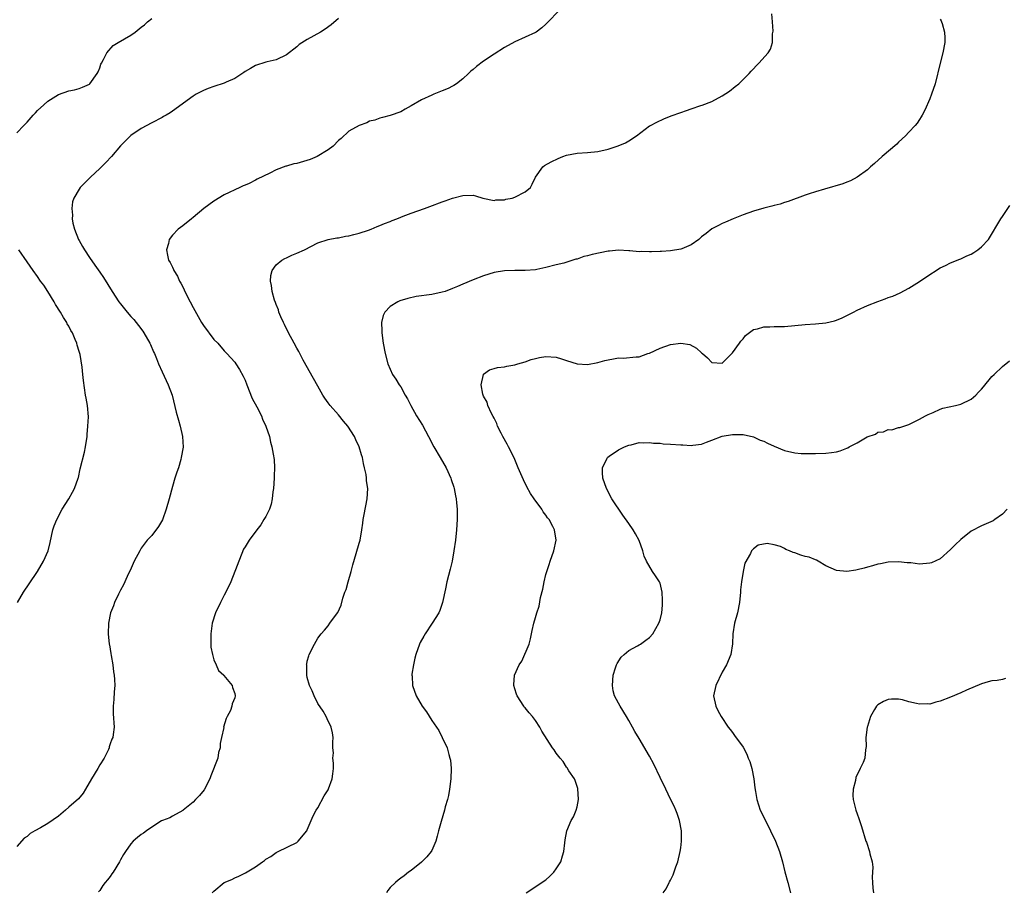
# Model space of a CAD drawing. Units: inches. Extents: x 2508483 to 2511000, y 1530000 to 1533000.
# Drawn here: x 2510538 to 2510727, y 1530605 to 1530773 of the extents above; entities that cross this region are included whole.
import ezdxf

# ---------------------------------------------------------------- set-up
doc = ezdxf.new("R2010")
doc.units = ezdxf.units.IN
doc.header["$MEASUREMENT"] = 0
doc.layers.add('LD25081530_10ft', color=133, linetype='Continuous')

msp = doc.modelspace()

# ---------------------------------------------------------------- linework, layer by layer
at = {"layer": 'LD25081530_10ft'}
for points, elevation in [([(2510641.44, 1530775), (2510639.42, 1530773), (2510639, 1530772.55), (2510638.21, 1530771.79), (2510637.15, 1530771), (2510637, 1530770.91), (2510635, 1530769.99), (2510633, 1530769.09), (2510631, 1530768.03), (2510629, 1530766.77), (2510627, 1530765.38), (2510625.62, 1530764.38), (2510625, 1530763.8), (2510624.55, 1530763.45), (2510624.1, 1530763), (2510623, 1530762), (2510621.75, 1530761), (2510621.27, 1530760.73), (2510621, 1530760.55), (2510620.13, 1530760.13), (2510619, 1530759.64), (2510617.4, 1530759), (2510617, 1530758.86), (2510615, 1530757.93), (2510613, 1530756.76), (2510611.85, 1530756.15), (2510611, 1530755.64), (2510609, 1530754.9), (2510607.5, 1530754.5), (2510607, 1530754.4), (2510606, 1530754), (2510605, 1530753.79), (2510604.48, 1530753.52), (2510602.98, 1530753), (2510601, 1530751.89), (2510599.5, 1530750.5), (2510599, 1530750.09), (2510598, 1530749), (2510597, 1530748.3), (2510594.87, 1530747), (2510593.57, 1530746.43), (2510591, 1530745.67), (2510590.42, 1530745.58), (2510589, 1530745.16), (2510588.86, 1530745.14), (2510587, 1530744.42), (2510585.8, 1530743.79), (2510583.35, 1530742.65), (2510583, 1530742.43), (2510581.81, 1530741.81), (2510581, 1530741.46), (2510580.66, 1530741.34), (2510580.02, 1530741), (2510577, 1530739.59), (2510575, 1530738.41), (2510573.06, 1530737), (2510571, 1530735.25), (2510570.67, 1530735), (2510569, 1530733.64), (2510568.1, 1530733), (2510567, 1530731.84), (2510566.38, 1530731), (2510566.26, 1530730.26), (2510565.87, 1530729), (2510566.02, 1530727.98), (2510566.27, 1530727), (2510566.56, 1530726.56), (2510567, 1530725.65), (2510567.23, 1530725.23), (2510567.29, 1530725), (2510567.96, 1530723.96), (2510568.39, 1530723), (2510568.61, 1530722.61), (2510569, 1530721.85), (2510569.29, 1530721.29), (2510569.41, 1530721), (2510570.42, 1530719), (2510571, 1530717.91), (2510572.62, 1530715), (2510573, 1530714.4), (2510575, 1530711.74), (2510575.72, 1530711), (2510577, 1530709.51), (2510577.5, 1530709), (2510579, 1530707.33), (2510579.24, 1530707), (2510579.93, 1530705.93), (2510580.64, 1530704.64), (2510581, 1530703.85), (2510581.31, 1530703), (2510582.37, 1530700.37), (2510583.28, 1530698.72), (2510584.15, 1530697), (2510584.35, 1530696.35), (2510584.99, 1530695), (2510585.68, 1530693), (2510585.92, 1530691.92), (2510586.19, 1530691), (2510586.39, 1530689.61), (2510586.6, 1530688.6), (2510586.65, 1530687), (2510586.58, 1530685.42), (2510586.61, 1530685), (2510586.48, 1530683), (2510586.37, 1530682.37), (2510586.23, 1530681), (2510586.03, 1530679.97), (2510585.68, 1530679), (2510585, 1530677.59), (2510584.65, 1530677), (2510584.01, 1530675.99), (2510583.26, 1530675), (2510581.82, 1530673), (2510581, 1530671.77), (2510580.73, 1530671.27), (2510578.23, 1530665), (2510577.86, 1530664.14), (2510577, 1530662.4), (2510576.27, 1530661), (2510575.31, 1530659), (2510574.65, 1530657), (2510574.37, 1530655), (2510574.42, 1530653.58), (2510574.39, 1530653), (2510574.4, 1530652.4), (2510574.7, 1530651), (2510575, 1530649.96), (2510575.43, 1530649), (2510575.89, 1530647.89), (2510576.89, 1530647), (2510576.92, 1530646.92), (2510578.49, 1530645), (2510578.6, 1530644.6), (2510579, 1530643.47), (2510579.07, 1530643), (2510579, 1530642.62), (2510578.5, 1530641.5), (2510578.46, 1530641), (2510578.18, 1530640.18), (2510577.55, 1530639), (2510577.33, 1530638.67), (2510576.87, 1530637), (2510576.88, 1530636.88), (2510576.48, 1530635), (2510576.19, 1530633.81), (2510576.21, 1530633), (2510575.91, 1530632.09), (2510575.72, 1530631), (2510574.43, 1530627.57), (2510574.18, 1530627), (2510573.09, 1530624.91), (2510572.2, 1530623.8), (2510571.42, 1530623), (2510571, 1530622.5), (2510569.08, 1530621), (2510569, 1530620.91), (2510567, 1530619.81), (2510566.5, 1530619.5), (2510565.08, 1530619), (2510564.92, 1530618.92), (2510563, 1530617.7), (2510561.99, 1530617), (2510561.45, 1530616.55), (2510561, 1530616.28), (2510560.28, 1530615.72), (2510559.44, 1530615), (2510559, 1530614.5), (2510557.92, 1530613), (2510557.57, 1530612.43), (2510557, 1530611.42), (2510556.77, 1530611), (2510555.55, 1530609), (2510555.32, 1530608.68), (2510555, 1530608.17), (2510554.47, 1530607.53), (2510554.01, 1530607), (2510553.58, 1530606.42), (2510553, 1530605.51), (2510552.75, 1530605.25)], 7010), ([(2510574.65, 1530605), (2510575, 1530605.35), (2510577, 1530607.01), (2510578.42, 1530607.58), (2510579, 1530607.93), (2510579.78, 1530608.22), (2510581.11, 1530608.89), (2510583, 1530610.06), (2510584.35, 1530611), (2510584.75, 1530611.25), (2510585, 1530611.49), (2510585.94, 1530612.06), (2510587, 1530612.83), (2510587.38, 1530613), (2510591, 1530614.76), (2510591.27, 1530615), (2510592.91, 1530617), (2510593, 1530617.15), (2510593.75, 1530619), (2510594.15, 1530619.85), (2510594.74, 1530621), (2510595, 1530621.42), (2510596.27, 1530623.73), (2510597, 1530624.9), (2510597.09, 1530625.09), (2510597.81, 1530627), (2510597.95, 1530627.95), (2510598.04, 1530629), (2510598.06, 1530630.06), (2510597.95, 1530631), (2510598.02, 1530632.02), (2510597.95, 1530633), (2510597.92, 1530634.08), (2510598.01, 1530635), (2510597.88, 1530635.88), (2510597.63, 1530637), (2510597.41, 1530637.41), (2510597, 1530638.1), (2510596.63, 1530639), (2510596.04, 1530640.04), (2510595, 1530641.56), (2510594.3, 1530643), (2510593.96, 1530643.96), (2510593.44, 1530645), (2510593, 1530646.52), (2510592.89, 1530647), (2510592.88, 1530648.88), (2510592.86, 1530649), (2510592.88, 1530649.12), (2510593, 1530649.72), (2510593.28, 1530650.72), (2510593.39, 1530651), (2510594.37, 1530653), (2510595, 1530654.12), (2510595.69, 1530655), (2510596.3, 1530655.7), (2510597, 1530656.52), (2510597.36, 1530657), (2510598.22, 1530658.22), (2510598.89, 1530659.11), (2510599.52, 1530660.48), (2510599.84, 1530661.84), (2510600.25, 1530663), (2510600.47, 1530663.52), (2510600.87, 1530665), (2510601.46, 1530667), (2510601.75, 1530668.25), (2510602.44, 1530670.44), (2510603, 1530672.45), (2510603.17, 1530673), (2510603.52, 1530675), (2510603.71, 1530676.29), (2510603.79, 1530677), (2510603.96, 1530677.96), (2510604.53, 1530681), (2510604.64, 1530683), (2510604.44, 1530684.44), (2510604.41, 1530685), (2510604.32, 1530685.68), (2510604.04, 1530687), (2510603.82, 1530687.82), (2510603.62, 1530689), (2510603.46, 1530689.46), (2510603.02, 1530691), (2510602.35, 1530692.35), (2510602.07, 1530693), (2510600.79, 1530695), (2510600, 1530696), (2510599, 1530697.18), (2510597.38, 1530699), (2510597, 1530699.49), (2510596.38, 1530700.38), (2510596, 1530701), (2510595, 1530702.73), (2510594.22, 1530704.22), (2510592.23, 1530707.77), (2510591.57, 1530709), (2510591.39, 1530709.39), (2510591, 1530710.04), (2510590.46, 1530711), (2510589.4, 1530713), (2510588.61, 1530714.61), (2510588.4, 1530715), (2510587.9, 1530716.1), (2510587.52, 1530717), (2510587.42, 1530717.42), (2510587, 1530718.45), (2510586.86, 1530718.86), (2510586.67, 1530719.33), (2510586.21, 1530721), (2510586.12, 1530722.12), (2510585.88, 1530723), (2510585.94, 1530724.06), (2510586.2, 1530725), (2510587, 1530726.1), (2510588.07, 1530727), (2510588.65, 1530727.35), (2510589, 1530727.5), (2510590.01, 1530727.99), (2510591, 1530728.36), (2510592.43, 1530729), (2510595, 1530730.33), (2510597, 1530730.99), (2510598.67, 1530731.33), (2510599, 1530731.35), (2510600.36, 1530731.64), (2510601, 1530731.72), (2510602, 1530732), (2510603, 1530732.23), (2510604.82, 1530732.82), (2510605.32, 1530733), (2510606.5, 1530733.5), (2510607, 1530733.68), (2510607.91, 1530734.09), (2510609, 1530734.49), (2510609.35, 1530734.65), (2510610.29, 1530735), (2510611, 1530735.3), (2510611.48, 1530735.48), (2510613, 1530736.1), (2510615.6, 1530737), (2510616.61, 1530737.39), (2510619, 1530738.26), (2510619.56, 1530738.44), (2510621, 1530738.95), (2510623, 1530739.5), (2510625, 1530739.53), (2510625.43, 1530739.43), (2510626.81, 1530739), (2510629, 1530738.53), (2510629.37, 1530738.63), (2510631, 1530738.66), (2510631.25, 1530738.75), (2510632.48, 1530739), (2510633, 1530739.19), (2510635, 1530740.22), (2510636.04, 1530741), (2510636.33, 1530741.67), (2510637, 1530743.04), (2510638.38, 1530745), (2510638.71, 1530745.29), (2510639.99, 1530746.01), (2510641.36, 1530746.64), (2510642.29, 1530747), (2510643, 1530747.24), (2510645, 1530747.62), (2510647, 1530747.75), (2510649, 1530747.96), (2510651, 1530748.43), (2510652.95, 1530749.05), (2510654.35, 1530749.65), (2510655, 1530750.02), (2510656.49, 1530751), (2510659, 1530752.89), (2510659.17, 1530753), (2510660.36, 1530753.64), (2510661.74, 1530754.26), (2510663.17, 1530754.83), (2510665, 1530755.51), (2510666.12, 1530755.88), (2510667, 1530756.22), (2510668.84, 1530756.84), (2510669.1, 1530756.9), (2510671, 1530757.64), (2510673, 1530758.68), (2510674.38, 1530759.62), (2510675.52, 1530760.48), (2510676.18, 1530761), (2510677, 1530761.84), (2510678.21, 1530763), (2510678.56, 1530763.44), (2510679, 1530763.93), (2510679.52, 1530764.48), (2510680.06, 1530765), (2510681.88, 1530767), (2510682.32, 1530767.68), (2510682.69, 1530769), (2510682.69, 1530770.69), (2510682.82, 1530771.18), (2510682.71, 1530773), (2510682.53, 1530774.53)], 7000), ([(2510537, 1530751.55), (2510538.36, 1530753), (2510539, 1530753.65), (2510540.16, 1530755), (2510540.57, 1530755.43), (2510541, 1530755.86), (2510542.23, 1530757), (2510543, 1530757.68), (2510545, 1530758.98), (2510547, 1530759.69), (2510548.11, 1530759.89), (2510549, 1530760.15), (2510549.65, 1530760.35), (2510551, 1530760.96), (2510551.05, 1530761), (2510552.46, 1530763), (2510552.66, 1530763.34), (2510553, 1530764.12), (2510553.21, 1530764.79), (2510553.31, 1530765), (2510553.69, 1530765.69), (2510554.34, 1530767), (2510555.6, 1530768.4), (2510556.53, 1530769), (2510559, 1530770.4), (2510559.82, 1530771), (2510561, 1530771.93), (2510561.58, 1530772.42), (2510562.2, 1530773), (2510563, 1530773.61)], 7030), ([(2510599, 1530773.6), (2510597.59, 1530772.41), (2510596.45, 1530771.55), (2510595.55, 1530771), (2510594.29, 1530770.29), (2510593, 1530769.6), (2510591.42, 1530768.58), (2510591, 1530768.18), (2510589, 1530766.58), (2510587, 1530765.64), (2510585.28, 1530765.28), (2510585, 1530765.2), (2510583, 1530764.56), (2510582.04, 1530763.96), (2510581, 1530763.38), (2510580.79, 1530763.21), (2510579, 1530762.05), (2510577.34, 1530761.34), (2510577, 1530761.17), (2510575, 1530760.49), (2510573.91, 1530760.09), (2510573, 1530759.73), (2510571.58, 1530759), (2510571, 1530758.64), (2510567, 1530755.73), (2510566.56, 1530755.44), (2510565.78, 1530755), (2510565.3, 1530754.7), (2510565, 1530754.54), (2510563, 1530753.49), (2510561, 1530752.42), (2510559, 1530751.03), (2510557, 1530749.06), (2510555.26, 1530747), (2510554.16, 1530745.84), (2510553, 1530744.7), (2510551.21, 1530743), (2510550.09, 1530741.91), (2510549.21, 1530741), (2510549, 1530740.74), (2510547.97, 1530739), (2510547.71, 1530738.29), (2510547.59, 1530737), (2510547.71, 1530735.71), (2510547.67, 1530735), (2510547.82, 1530734.18), (2510548.09, 1530733), (2510548.91, 1530731), (2510549, 1530730.82), (2510549.67, 1530729.67), (2510550.04, 1530729), (2510551, 1530727.51), (2510552.04, 1530726.04), (2510553, 1530724.71), (2510553.68, 1530723.68), (2510555.36, 1530721), (2510556.69, 1530719), (2510557, 1530718.58), (2510558.27, 1530717), (2510559, 1530716.16), (2510559.56, 1530715.56), (2510560.45, 1530714.45), (2510561.31, 1530713.31), (2510561.51, 1530713), (2510562.63, 1530711), (2510562.74, 1530710.74), (2510563.35, 1530709.35), (2510563.53, 1530709), (2510563.91, 1530708.09), (2510564.34, 1530707), (2510565, 1530705.49), (2510566.19, 1530703), (2510566.93, 1530701), (2510567.72, 1530697.72), (2510568.14, 1530696.14), (2510568.5, 1530695), (2510568.96, 1530693.04), (2510569.04, 1530690.96), (2510568.71, 1530689), (2510568.6, 1530688.6), (2510568.14, 1530687), (2510567.84, 1530686.16), (2510567.48, 1530685), (2510567, 1530683.37), (2510566.39, 1530681), (2510565.82, 1530679), (2510565.06, 1530676.94), (2510564.31, 1530675.69), (2510563, 1530673.94), (2510562.14, 1530673), (2510561, 1530671.46), (2510560.69, 1530671), (2510559.65, 1530669), (2510558.82, 1530667.18), (2510558.46, 1530666.46), (2510557.8, 1530665), (2510557.57, 1530664.43), (2510557, 1530663.41), (2510556.61, 1530662.61), (2510555.86, 1530661), (2510555.63, 1530660.37), (2510555.04, 1530659), (2510554.65, 1530657), (2510554.58, 1530655), (2510554.82, 1530653), (2510554.85, 1530652.85), (2510555.15, 1530651.15), (2510555.19, 1530650.81), (2510555.48, 1530649), (2510555.65, 1530647.65), (2510555.75, 1530647), (2510555.82, 1530646.18), (2510555.88, 1530645), (2510555.78, 1530643.78), (2510555.69, 1530642.31), (2510555.54, 1530641), (2510555.57, 1530639.57), (2510555.74, 1530637), (2510555.58, 1530635.58), (2510555.49, 1530635), (2510555.32, 1530634.68), (2510555, 1530633.76), (2510554.82, 1530633.18), (2510554.8, 1530633), (2510554.64, 1530632.64), (2510553.84, 1530631), (2510553, 1530629.74), (2510552.6, 1530629), (2510551.41, 1530627), (2510550.26, 1530625), (2510549.78, 1530624.22), (2510548.86, 1530623.14), (2510547, 1530621.52), (2510546.36, 1530621), (2510545, 1530619.8), (2510543, 1530618.4), (2510541.59, 1530617.59), (2510540.47, 1530617), (2510539.54, 1530616.46), (2510539, 1530615.89), (2510538.44, 1530615.56), (2510537, 1530613.98)], 7020), ([(2510715, 1530773.46), (2510715.19, 1530773.19), (2510715.28, 1530773), (2510715.37, 1530772.63), (2510715.86, 1530771), (2510715.89, 1530769.89), (2510715.88, 1530769), (2510715.52, 1530767), (2510715.01, 1530765), (2510714.04, 1530761), (2510713.36, 1530759), (2510713, 1530758.1), (2510712.07, 1530755.93), (2510711.54, 1530755), (2510711.36, 1530754.64), (2510711, 1530754.14), (2510710.57, 1530753.43), (2510710.2, 1530753), (2510709, 1530751.73), (2510708.35, 1530751), (2510707, 1530749.75), (2510706.63, 1530749.37), (2510703.82, 1530747), (2510702.33, 1530745.67), (2510701.56, 1530745), (2510701, 1530744.47), (2510699.04, 1530743), (2510697.7, 1530742.3), (2510697, 1530742.07), (2510696.23, 1530741.77), (2510692.7, 1530740.7), (2510691, 1530740.22), (2510689.78, 1530739.78), (2510689, 1530739.55), (2510685.68, 1530738.32), (2510685, 1530738.12), (2510684.16, 1530737.84), (2510683, 1530737.57), (2510682.57, 1530737.43), (2510681, 1530737.03), (2510679, 1530736.46), (2510677, 1530735.76), (2510675.12, 1530735), (2510673.65, 1530734.35), (2510673, 1530734.11), (2510672.3, 1530733.7), (2510671, 1530733.05), (2510669.87, 1530732.13), (2510669, 1530731.49), (2510668.46, 1530731), (2510667, 1530729.95), (2510665.2, 1530729.2), (2510665, 1530729.11), (2510663, 1530728.79), (2510661.29, 1530728.71), (2510661, 1530728.68), (2510659.35, 1530728.65), (2510659, 1530728.61), (2510657.34, 1530728.66), (2510657, 1530728.63), (2510655.2, 1530728.8), (2510655, 1530728.8), (2510653, 1530728.92), (2510651.25, 1530728.75), (2510651, 1530728.73), (2510647.89, 1530728.11), (2510647, 1530727.84), (2510646.29, 1530727.71), (2510645, 1530727.23), (2510644.8, 1530727.2), (2510642.47, 1530726.47), (2510641, 1530726.11), (2510639, 1530725.58), (2510637.24, 1530725.24), (2510637, 1530725.17), (2510635, 1530725.05), (2510633.04, 1530725.04), (2510631, 1530724.94), (2510629, 1530724.61), (2510627, 1530724.01), (2510625, 1530723.25), (2510623, 1530722.42), (2510621.93, 1530721.93), (2510621, 1530721.53), (2510619.55, 1530721), (2510619, 1530720.83), (2510617, 1530720.43), (2510614, 1530720), (2510612.35, 1530719.65), (2510610.83, 1530719.17), (2510610.46, 1530719), (2510609, 1530718.07), (2510607.93, 1530717), (2510607.63, 1530716.37), (2510607.31, 1530715), (2510607.39, 1530713.39), (2510607.38, 1530713), (2510607.65, 1530711), (2510607.98, 1530709), (2510608.5, 1530707), (2510609.45, 1530705), (2510610.09, 1530704.09), (2510610.74, 1530703), (2510611, 1530702.61), (2510611.89, 1530701), (2510612.3, 1530700.3), (2510612.93, 1530699), (2510614.07, 1530697), (2510615.19, 1530695.19), (2510616.38, 1530693), (2510617.42, 1530691), (2510618.6, 1530689), (2510619.74, 1530687), (2510620.68, 1530685), (2510620.75, 1530684.75), (2510621.23, 1530683.23), (2510621.33, 1530683), (2510621.56, 1530681.56), (2510621.69, 1530681), (2510621.78, 1530680.22), (2510621.87, 1530679), (2510621.88, 1530677.88), (2510621.92, 1530677), (2510621.78, 1530675), (2510621.54, 1530673), (2510621.25, 1530671), (2510620.9, 1530669), (2510620.53, 1530667.47), (2510619.89, 1530665), (2510619.64, 1530663.64), (2510619.09, 1530661), (2510618.53, 1530659.47), (2510618.33, 1530659), (2510617.1, 1530657), (2510615.74, 1530655), (2510615.46, 1530654.54), (2510614.73, 1530653.27), (2510614.61, 1530653), (2510613.9, 1530651), (2510613.75, 1530650.25), (2510613.45, 1530649), (2510613.18, 1530647.18), (2510613.17, 1530647), (2510613.2, 1530646.8), (2510613.25, 1530645), (2510613.97, 1530643), (2510615.16, 1530641), (2510615.95, 1530639.95), (2510617, 1530638.28), (2510617.92, 1530637), (2510618.35, 1530636.35), (2510619.03, 1530635), (2510619.94, 1530633), (2510620.27, 1530631.73), (2510620.51, 1530631), (2510620.58, 1530630.58), (2510620.75, 1530629), (2510620.69, 1530627), (2510620.4, 1530625), (2510620.19, 1530623.81), (2510620, 1530623), (2510619.61, 1530621.61), (2510619.48, 1530621), (2510618.78, 1530618.78), (2510618.29, 1530617), (2510618.04, 1530615.96), (2510617.76, 1530615), (2510617, 1530613.21), (2510616.87, 1530613), (2510616.03, 1530611.97), (2510615, 1530610.97), (2510613, 1530609.35), (2510612.54, 1530609), (2510611.69, 1530608.31), (2510611, 1530607.83), (2510610.54, 1530607.47), (2510609.99, 1530607), (2510609, 1530606.05), (2510608.52, 1530605.48), (2510608.27, 1530605)], 6990), ([(2510635.19, 1530605), (2510638.23, 1530607), (2510638.67, 1530607.33), (2510639, 1530607.55), (2510639.77, 1530608.23), (2510640.5, 1530609), (2510641, 1530609.67), (2510641.87, 1530611), (2510642.19, 1530612.19), (2510642.47, 1530613), (2510642.65, 1530614.65), (2510642.73, 1530615.27), (2510643.03, 1530617), (2510643.84, 1530619), (2510644.29, 1530619.71), (2510644.83, 1530621), (2510645, 1530621.63), (2510645.31, 1530623), (2510645.17, 1530625.17), (2510645, 1530625.54), (2510644.66, 1530626.66), (2510644.49, 1530627), (2510643.45, 1530628.56), (2510643.12, 1530629.12), (2510643, 1530629.25), (2510642.33, 1530630.33), (2510641.72, 1530631), (2510641, 1530631.99), (2510640.59, 1530632.59), (2510640.25, 1530633), (2510638.22, 1530636.22), (2510637.82, 1530637), (2510637, 1530638.29), (2510636.42, 1530639), (2510635.76, 1530639.76), (2510635, 1530640.68), (2510634.84, 1530640.84), (2510634.72, 1530641), (2510633.43, 1530643), (2510633.34, 1530643.34), (2510633, 1530644.38), (2510632.82, 1530645), (2510632.84, 1530645.16), (2510632.94, 1530647), (2510633.86, 1530649), (2510634.33, 1530649.67), (2510635.75, 1530653), (2510636, 1530654), (2510636.37, 1530655.63), (2510636.65, 1530657), (2510637, 1530658.14), (2510637.24, 1530659), (2510637.67, 1530660.33), (2510637.99, 1530661.99), (2510638.4, 1530663.6), (2510638.66, 1530665), (2510639, 1530666.42), (2510639.16, 1530667), (2510639.63, 1530668.37), (2510639.82, 1530669), (2510640.51, 1530671), (2510640.95, 1530673), (2510640.67, 1530675), (2510640.33, 1530675.67), (2510639.6, 1530677), (2510639.34, 1530677.34), (2510639, 1530677.84), (2510638.5, 1530678.5), (2510638.19, 1530679), (2510636.76, 1530681), (2510636.06, 1530682.06), (2510635.33, 1530683.33), (2510634.66, 1530684.66), (2510634.18, 1530685.82), (2510633.66, 1530687), (2510632.88, 1530688.88), (2510631.78, 1530691), (2510631.54, 1530691.54), (2510630.68, 1530693), (2510630.35, 1530693.65), (2510629.7, 1530695), (2510629.52, 1530695.52), (2510629, 1530696.54), (2510628.85, 1530696.85), (2510628.52, 1530697.48), (2510627.83, 1530699), (2510627.67, 1530699.67), (2510627, 1530700.79), (2510626.9, 1530701), (2510626.85, 1530701.15), (2510626.49, 1530703), (2510626.95, 1530704.95), (2510626.95, 1530705), (2510627, 1530705.06), (2510628.14, 1530705.86), (2510629, 1530706.11), (2510629.7, 1530706.3), (2510631, 1530706.45), (2510631.45, 1530706.55), (2510633, 1530706.82), (2510633.57, 1530707), (2510635, 1530707.42), (2510636.16, 1530707.84), (2510637, 1530708.08), (2510637.75, 1530708.25), (2510639, 1530708.46), (2510641, 1530708.31), (2510642.01, 1530708.01), (2510643, 1530707.65), (2510645, 1530707.02), (2510647, 1530706.92), (2510649, 1530707.28), (2510650.34, 1530707.66), (2510651, 1530707.81), (2510652.03, 1530707.97), (2510653, 1530708.17), (2510653.88, 1530708.12), (2510656.4, 1530708.4), (2510657, 1530708.36), (2510658.68, 1530709), (2510659, 1530709.11), (2510661, 1530710.06), (2510663, 1530710.78), (2510665, 1530711.04), (2510666.73, 1530710.73), (2510668.05, 1530710.05), (2510669, 1530709.16), (2510669.22, 1530709), (2510670.17, 1530708.17), (2510671, 1530707.28), (2510673, 1530707.16), (2510674.82, 1530709), (2510675, 1530709.14), (2510676.33, 1530711), (2510676.6, 1530711.4), (2510677, 1530711.86), (2510677.51, 1530712.49), (2510679, 1530713.64), (2510679.81, 1530713.81), (2510681, 1530714.18), (2510682.17, 1530714.17), (2510683, 1530714.22), (2510684.22, 1530714.22), (2510685, 1530714.24), (2510687, 1530714.41), (2510689, 1530714.61), (2510691, 1530714.76), (2510693, 1530714.96), (2510694.67, 1530715.33), (2510695, 1530715.43), (2510696.1, 1530715.9), (2510697, 1530716.32), (2510697.43, 1530716.57), (2510698.28, 1530717), (2510699, 1530717.35), (2510701, 1530718.26), (2510703, 1530719.07), (2510704.44, 1530719.56), (2510705, 1530719.79), (2510705.9, 1530720.1), (2510707.29, 1530720.71), (2510709, 1530721.63), (2510711, 1530722.89), (2510712.27, 1530723.73), (2510715, 1530725.57), (2510716.02, 1530726.02), (2510717, 1530726.51), (2510718.78, 1530727.22), (2510719, 1530727.27), (2510720.16, 1530727.84), (2510721, 1530728.2), (2510721.51, 1530728.49), (2510722.28, 1530729), (2510723, 1530729.62), (2510724.32, 1530731), (2510726.71, 1530735), (2510727, 1530735.46), (2510728.44, 1530737.56)], 6980), ([(2510537.1, 1530661), (2510538.28, 1530663), (2510539.4, 1530664.6), (2510541, 1530666.98), (2510542.16, 1530669), (2510543.02, 1530671), (2510543.43, 1530672.57), (2510543.97, 1530675), (2510544.22, 1530675.78), (2510544.69, 1530677), (2510545.77, 1530679), (2510547.04, 1530681), (2510547.74, 1530682.26), (2510548.11, 1530683), (2510548.82, 1530685), (2510548.86, 1530685.14), (2510549.23, 1530686.77), (2510550.02, 1530689.98), (2510550.25, 1530691), (2510550.55, 1530693), (2510550.57, 1530693.43), (2510550.71, 1530695), (2510550.79, 1530696.79), (2510550.6, 1530699), (2510550.38, 1530700.38), (2510550.25, 1530701), (2510549.84, 1530703.84), (2510549.75, 1530705), (2510549.61, 1530706.39), (2510549.18, 1530708.82), (2510549, 1530709.43), (2510548.62, 1530710.62), (2510548.55, 1530711), (2510548.27, 1530711.73), (2510547.7, 1530713), (2510547.44, 1530713.44), (2510547, 1530714.27), (2510546.73, 1530714.73), (2510546.61, 1530715), (2510545.98, 1530715.98), (2510545.39, 1530717), (2510544.48, 1530718.48), (2510544.19, 1530719), (2510543, 1530720.96), (2510542.18, 1530722.18), (2510541.58, 1530723), (2510541, 1530723.84), (2510540.15, 1530725), (2510539, 1530726.68), (2510537.38, 1530729)], 7030), ([(2510661.6, 1530605), (2510662.2, 1530605.8), (2510662.77, 1530607), (2510662.86, 1530607.14), (2510663, 1530607.44), (2510663.53, 1530608.47), (2510664.04, 1530610.04), (2510664.42, 1530611), (2510664.9, 1530613), (2510665, 1530613.69), (2510665.17, 1530615), (2510665.17, 1530617), (2510664.78, 1530619), (2510664.3, 1530620.3), (2510664.03, 1530621), (2510663.72, 1530621.72), (2510663, 1530623.11), (2510662.11, 1530625), (2510661, 1530627.29), (2510659.84, 1530629.84), (2510659, 1530631.38), (2510657, 1530634.78), (2510656.16, 1530636.16), (2510655.69, 1530637), (2510655, 1530638.29), (2510654.54, 1530639), (2510653.3, 1530641), (2510653, 1530641.6), (2510652.25, 1530643), (2510652, 1530644), (2510651.82, 1530645), (2510651.97, 1530647), (2510652.44, 1530648.44), (2510652.59, 1530649), (2510652.72, 1530649.28), (2510653.52, 1530650.48), (2510654.06, 1530651), (2510655, 1530651.74), (2510656.64, 1530652.64), (2510657, 1530652.86), (2510657.21, 1530653), (2510658.24, 1530653.76), (2510659, 1530654.25), (2510659.64, 1530655), (2510660.78, 1530657), (2510661, 1530657.66), (2510661.34, 1530659), (2510661.49, 1530660.51), (2510661.51, 1530661), (2510661.47, 1530661.47), (2510661.41, 1530663), (2510661, 1530664.72), (2510660.89, 1530665), (2510660.16, 1530666.16), (2510659.54, 1530667), (2510658.37, 1530669), (2510657.97, 1530669.97), (2510657.69, 1530671), (2510656.97, 1530672.97), (2510656.25, 1530674.25), (2510655.81, 1530675), (2510655, 1530676.22), (2510653.82, 1530677.82), (2510651.74, 1530681), (2510650.66, 1530683), (2510650, 1530685), (2510649.93, 1530686.07), (2510649.94, 1530687), (2510650.84, 1530688.84), (2510650.9, 1530689), (2510650.95, 1530689.05), (2510651.22, 1530689.22), (2510653, 1530690.42), (2510653.37, 1530690.63), (2510654.14, 1530691), (2510655, 1530691.35), (2510655.43, 1530691.43), (2510657, 1530691.85), (2510657.77, 1530691.77), (2510659, 1530691.88), (2510659.73, 1530691.73), (2510661, 1530691.71), (2510661.62, 1530691.62), (2510663, 1530691.55), (2510665, 1530691.4), (2510665.4, 1530691.4), (2510667, 1530691.28), (2510667.35, 1530691.35), (2510669, 1530691.55), (2510669.95, 1530691.95), (2510671, 1530692.31), (2510673, 1530693.08), (2510675, 1530693.41), (2510676.59, 1530693.41), (2510677, 1530693.39), (2510679, 1530692.98), (2510680.33, 1530692.33), (2510681, 1530692.14), (2510681.72, 1530691.72), (2510683, 1530691.13), (2510685, 1530690.32), (2510687, 1530689.89), (2510688.23, 1530689.77), (2510689, 1530689.73), (2510691, 1530689.72), (2510693, 1530689.81), (2510694.08, 1530689.92), (2510695, 1530690.08), (2510695.74, 1530690.26), (2510697, 1530690.75), (2510697.19, 1530690.81), (2510697.49, 1530691), (2510699, 1530691.78), (2510700.96, 1530692.96), (2510702.52, 1530693.48), (2510703, 1530693.85), (2510704.11, 1530693.89), (2510705, 1530694.34), (2510705.69, 1530694.31), (2510707, 1530694.74), (2510707.23, 1530694.77), (2510709, 1530695.36), (2510711, 1530696.33), (2510712.18, 1530697), (2510712.71, 1530697.28), (2510713.65, 1530697.65), (2510715, 1530698.28), (2510715.53, 1530698.47), (2510717.96, 1530699), (2510719, 1530699.26), (2510721, 1530700.23), (2510721.88, 1530701), (2510722.43, 1530701.57), (2510723, 1530702.13), (2510723.38, 1530702.62), (2510725, 1530704.56), (2510725.41, 1530705), (2510727, 1530706.5), (2510728.4, 1530707.6)], 6970), ([(2510727.94, 1530679), (2510727, 1530678.07), (2510725.54, 1530677), (2510725.21, 1530676.79), (2510723.85, 1530676.15), (2510723, 1530675.81), (2510722.46, 1530675.54), (2510721.5, 1530675), (2510721, 1530674.75), (2510719, 1530673.18), (2510717.88, 1530672.12), (2510717, 1530671.23), (2510715, 1530669.44), (2510713.32, 1530668.68), (2510713, 1530668.57), (2510711, 1530668.42), (2510709.37, 1530668.63), (2510708.67, 1530668.67), (2510707, 1530668.88), (2510705, 1530668.77), (2510703.54, 1530668.46), (2510703, 1530668.38), (2510701.95, 1530668.05), (2510701, 1530667.83), (2510700.38, 1530667.62), (2510699, 1530667.29), (2510698.75, 1530667.25), (2510697, 1530666.98), (2510695, 1530667.17), (2510693, 1530668.1), (2510691.52, 1530669), (2510691.18, 1530669.18), (2510691, 1530669.21), (2510689.74, 1530669.74), (2510689, 1530669.91), (2510688.16, 1530670.16), (2510687, 1530670.61), (2510686.67, 1530670.67), (2510685.99, 1530671), (2510685.26, 1530671.26), (2510685, 1530671.42), (2510684.22, 1530671.78), (2510683, 1530672.12), (2510681.64, 1530672.36), (2510679.92, 1530672.08), (2510679, 1530671.33), (2510678.65, 1530671), (2510678.45, 1530670.45), (2510677.38, 1530668.62), (2510677.06, 1530667), (2510676.69, 1530665), (2510676.53, 1530663.47), (2510676.51, 1530663), (2510676.33, 1530661), (2510675.91, 1530659), (2510675.35, 1530657), (2510675.03, 1530655), (2510674.95, 1530653.05), (2510674.64, 1530651), (2510673.85, 1530649), (2510673, 1530647.57), (2510671.73, 1530645), (2510671.34, 1530643), (2510671.76, 1530641), (2510672.16, 1530640.16), (2510672.82, 1530639), (2510674.16, 1530637), (2510674.51, 1530636.51), (2510675, 1530635.95), (2510675.37, 1530635.37), (2510677, 1530633.12), (2510677.76, 1530631.76), (2510678.02, 1530631), (2510678.33, 1530630.33), (2510678.71, 1530629), (2510679.12, 1530627), (2510679.28, 1530625.28), (2510679.43, 1530624.57), (2510679.64, 1530623), (2510679.97, 1530621.97), (2510680.34, 1530621), (2510681, 1530619.63), (2510682.33, 1530617), (2510683.26, 1530615), (2510684.02, 1530613), (2510684.59, 1530611), (2510685.07, 1530609.07), (2510685.67, 1530607), (2510686.16, 1530605)], 6960), ([(2510727.62, 1530646.38), (2510727, 1530646.14), (2510725.98, 1530645.98), (2510725, 1530645.93), (2510724.27, 1530645.73), (2510723, 1530645.36), (2510720.1, 1530644.1), (2510719, 1530643.61), (2510717, 1530642.77), (2510715, 1530641.99), (2510714.2, 1530641.8), (2510713, 1530641.44), (2510712.55, 1530641.45), (2510711, 1530641.4), (2510710.45, 1530641.55), (2510709, 1530641.86), (2510707.78, 1530642.22), (2510707, 1530642.37), (2510705.61, 1530642.39), (2510705, 1530642.29), (2510704.09, 1530641.91), (2510703, 1530641.26), (2510702.85, 1530641.15), (2510702.71, 1530641), (2510702.38, 1530640.38), (2510701.59, 1530639), (2510701, 1530637.13), (2510700.96, 1530636.96), (2510700.71, 1530635), (2510700.73, 1530633.27), (2510700.63, 1530632.63), (2510700.51, 1530631), (2510700.16, 1530630.16), (2510699.62, 1530629), (2510698.74, 1530627.26), (2510698.66, 1530626.66), (2510698.23, 1530625), (2510698.2, 1530623.8), (2510698.21, 1530623), (2510698.73, 1530621), (2510699, 1530620.27), (2510699.36, 1530619.36), (2510699.86, 1530617.85), (2510700.69, 1530615), (2510700.78, 1530614.78), (2510701.38, 1530613), (2510701.46, 1530612.54), (2510701.89, 1530611), (2510702, 1530610), (2510701.98, 1530609), (2510701.93, 1530608.07), (2510701.95, 1530607), (2510702.06, 1530605.94), (2510702.17, 1530605)], 6950)]:
    msp.add_lwpolyline(points, dxfattribs=dict(at, elevation=elevation))

doc.saveas('drawing.dxf')
